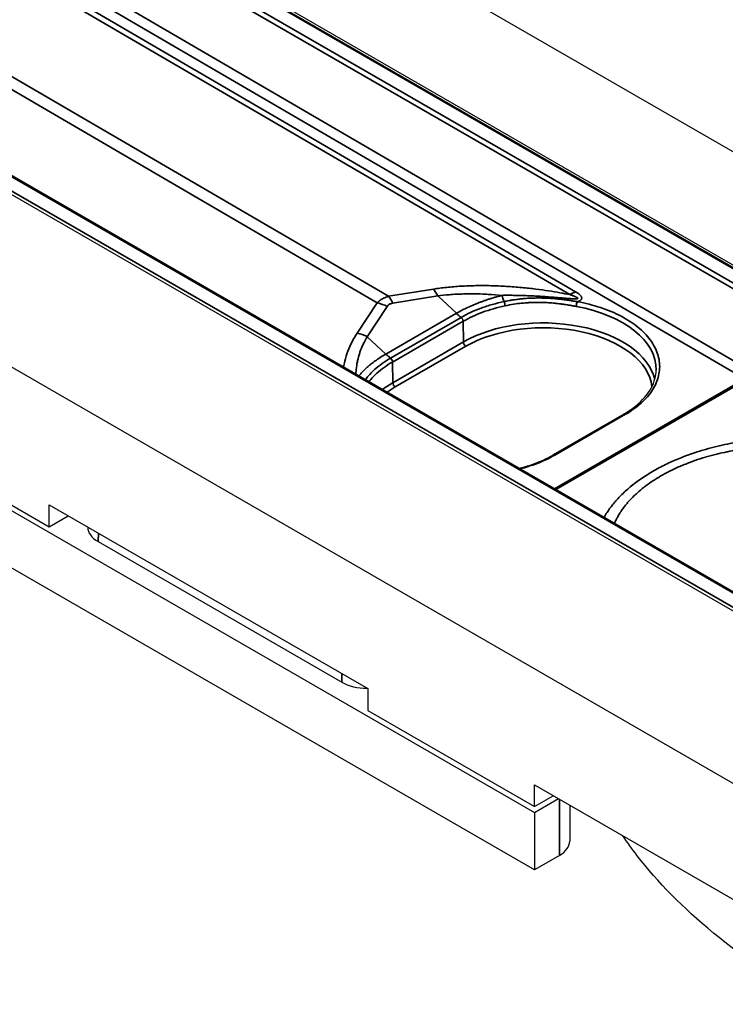
# Model space of a CAD drawing. Units: millimetres. Extents: x 69 to 2000, y 100 to 2870.
# Drawn here: x 1286 to 1336, y 847 to 917 of the extents above; entities that cross this region are included whole.
import ezdxf

# ---------------------------------------------------------------- set-up
doc = ezdxf.new("R2010")
doc.units = ezdxf.units.MM
doc.header["$LTSCALE"] = 10
doc.layers.add('_Sichtbarkanten', color=7, linetype='Continuous', lineweight=25)
doc.layers.add('Sichtbar schmal (ISO)', color=7, linetype='Continuous', lineweight=35)

msp = doc.modelspace()

# ---------------------------------------------------------------- linework, layer by layer
at = {"layer": '_Sichtbarkanten'}
for p, q in [((1221.764, 974.182), (1539.962, 790.47)), ((1233.079, 959.429), (1514.514, 796.943)), ((1233.537, 959.342), (1514.259, 797.267)), ((1182.873, 951.728), (1501.071, 768.016)), ((1494.532, 785.413), (1213.109, 947.893)), ((1492.939, 784.959), (1212.218, 947.033)), ((1190.121, 937.337), (1322.71, 860.787)), ((1322.71, 856.705), (1190.121, 933.255)), ((1227.774, 916.006), (1288.232, 881.101)), ((1329.054, 889.105), (1324.033, 886.206)), ((1288.232, 881.101), (1288.232, 882.653)), ((1288.232, 882.653), (1310.859, 869.589)), ((1288.232, 881.101), (1289.575, 881.877)), ((1291.699, 880.042), (1309.025, 870.039)), ((1310.859, 869.589), (1310.859, 868.037)), ((1310.859, 868.037), (1322.703, 861.199)), ((1322.703, 861.199), (1322.703, 862.75)), ((1322.703, 862.75), (1361.241, 840.501)), ((1322.703, 861.199), (1324.047, 861.975)), ((1322.71, 860.787), (1324.407, 861.767)), ((1325.21, 861.304), (1325.21, 858.746)), ((1322.71, 860.787), (1322.71, 856.705)), ((1324.477, 857.725), (1322.71, 856.705))]:
    msp.add_line(p, q, dxfattribs=at)
for centre, major_axis, ratio, start_param, end_param in [((1323.322, 892.309), (-8.033, 0.038), 0.580459, 3.131904, 3.131913), ((1293.47, 881.062), (-2.503, 0), 0.576647, 6.275518, 7.067974), ((1310.792, 871.061), (2.5, 0), 0.578054, 3.9276, 4.720056), ((1322.71, 858.746), (2.5, 0), 0.57735, 5.497787, 6.283185)]:
    msp.add_ellipse(centre, major_axis=major_axis, ratio=ratio, start_param=start_param, end_param=end_param, dxfattribs=at)
for points, knots in [([(1329.054, 889.105), (1329.656, 889.452), (1330.163, 889.86), (1330.906, 890.718), (1331.154, 891.176), (1331.322, 891.831), (1331.35, 892.028), (1331.354, 892.226)], [0, 0, 0, 0, 0.5169, 0.5169, 1.025359, 1.025359, 1.242943, 1.242943, 1.242943, 1.242943]), ([(1321.613, 885.248), (1322.151, 885.386), (1322.665, 885.559), (1323.453, 885.895), (1323.754, 886.045), (1324.033, 886.206)], [2.7346779, 2.7346779, 2.7346779, 2.7346779, 3.0876656, 3.0876656, 3.3269025, 3.3269025, 3.3269025, 3.3269025]), ([(1361.241, 839.767), (1361.143, 839.791), (1361.045, 839.816), (1360.948, 839.842), (1357.715, 840.675), (1354.509, 841.729), (1351.438, 842.967), (1348.367, 844.205), (1345.432, 845.627), (1342.732, 847.186), (1340.033, 848.745), (1337.569, 850.439), (1335.424, 852.212), (1333.28, 853.985), (1331.455, 855.836), (1330.012, 857.703), (1329.647, 858.175), (1329.306, 858.648), (1328.99, 859.121)], [0.0950371, 0.0950371, 0.0950371, 0.0950371, 0.1010675, 0.1010675, 0.1010675, 0.3005338, 0.3005338, 0.3005338, 0.5, 0.5, 0.5, 0.6994662, 0.6994662, 0.6994662, 0.8989325, 0.8989325, 0.8989325, 0.9493881, 0.9493881, 0.9493881, 0.9493881])]:
    msp.add_open_spline(points, degree=3, knots=knots, dxfattribs=at)
at = {"layer": 'Sichtbar schmal (ISO)'}
for p, q in [((1514.389, 796.93), (1232.954, 959.417)), ((1513.316, 796.118), (1231.893, 958.597)), ((1232.07, 958.9), (1513.493, 796.42)), ((1337.66, 891.603), (1231.538, 953.526)), ((1338.016, 892.207), (1231.893, 954.13)), ((1494.407, 785.401), (1212.984, 947.88)), ((1212.088, 947.37), (1493.523, 784.884)), ((1325.618, 897.807), (1249.376, 942.286)), ((1325.215, 897.6), (1248.973, 942.08)), ((1312.343, 897.479), (1247.005, 935.598)), ((1311.536, 897.014), (1246.198, 935.132)), ((1315.53, 897.99), (1312.343, 897.479)), ((1315.836, 897.505), (1312.649, 896.994)), ((1315.836, 897.505), (1317.162, 896.271)), ((1311.536, 897.014), (1310.113, 894.863)), ((1312.246, 896.761), (1310.822, 894.61)), ((1312.149, 893.376), (1317.162, 896.271)), ((1317.495, 895.981), (1312.481, 893.087)), ((1317.64, 895.705), (1312.62, 892.806)), ((1317.64, 895.705), (1317.662, 894.235)), ((1310.822, 894.61), (1312.149, 893.376)), ((1317.662, 894.235), (1312.642, 891.336)), ((1317.839, 893.932), (1312.819, 891.034)), ((1312.62, 892.806), (1312.642, 891.336)), ((1324.133, 883.793), (1337.66, 891.603)), ((1324.226, 883.74), (1337.753, 891.55)), ((1324.159, 886.193), (1329.179, 889.092)), ((1291.699, 880.042), (1291.735, 880.63)), ((1309.025, 870.039), (1309.025, 870.647)), ((1324.477, 861.726), (1324.477, 857.725))]:
    msp.add_line(p, q, dxfattribs=at)
for centre, major_axis, ratio, start_param, end_param in [((1312.132, 895.34), (0.396, -2.468), 0.393812, 2.240031, 2.552527), ((1315.319, 895.851), (0.396, -2.468), 0.393811, 2.240031, 2.552528), ((1320.868, 900.504), (0.844, -4.928), 0.236301, 5.314743, 5.431955), ((1325.637, 901.878), (2.52, 4.319), 0.574319, 3.815229, 3.929596), ((1311.729, 895.107), (2.085, -1.38), 0.678392, 1.764791, 2.077288), ((1320.533, 896.936), (0.052, -0.244), 0.269867, 0.94212, 2.279891), ((1325.757, 896.892), (-0.045, -0.246), 0.237426, 3.781911, 5.332801), ((1318.196, 899.578), (2.5, -4.33), 0.57735, 5.201094, 5.298232), ((1323.322, 892.309), (-8.033, 0.038), 0.580459, 3.131913, 4.416645), ((1323.322, 890.967), (8.004, 0), 0.57735, 0.132278, 2.356194), ((1323.322, 890.766), (7.754, 0), 0.57735, 0.067115, 2.356194), ((1310.305, 892.957), (2.085, -1.38), 0.678392, 1.764791, 2.077288), ((1317.839, 894.136), (-0.125, 0.217), 0.57735, 0.802851, 2.356194), ((1313.182, 896.683), (2.5, -4.33), 0.57735, 5.201094, 5.298232), ((1312.445, 892.906), (0.121, -0.219), 0.577882, 0.813784, 2.167422), ((1318.302, 888.068), (-8.004, 0), 0.57735, 5.497787, 5.637259), ((1312.819, 891.238), (-0.125, 0.217), 0.57735, 0.802851, 2.356194), ((1318.302, 887.868), (-7.754, 0), 0.57735, 5.497787, 5.609846), ((1329.179, 888.888), (-0.125, 0.217), 0.57735, 5.492551, 6.283185), ((1324.158, 885.99), (-0.125, 0.217), 0.57735, 5.492551, 6.283185)]:
    msp.add_ellipse(centre, major_axis=major_axis, ratio=ratio, start_param=start_param, end_param=end_param, dxfattribs=at)
for points, knots in [([(1325.215, 897.6), (1324.993, 897.645), (1324.756, 897.69), (1324.505, 897.735), (1324.255, 897.78), (1323.99, 897.824), (1323.708, 897.868), (1323.426, 897.911), (1323.126, 897.954), (1322.807, 897.994), (1322.488, 898.034), (1322.15, 898.072), (1321.799, 898.105), (1321.447, 898.139), (1321.082, 898.167), (1320.714, 898.189), (1320.347, 898.211), (1319.977, 898.226), (1319.613, 898.235), (1319.25, 898.243), (1318.892, 898.244), (1318.537, 898.238), (1318.181, 898.232), (1317.829, 898.219), (1317.483, 898.199), (1317.137, 898.178), (1316.797, 898.15), (1316.471, 898.115), (1316.145, 898.081), (1315.832, 898.039), (1315.53, 897.99)], [0, 0, 0, 0, 0.1, 0.1, 0.1, 0.2, 0.2, 0.2, 0.3, 0.3, 0.3, 0.4, 0.4, 0.4, 0.5, 0.5, 0.5, 0.6, 0.6, 0.6, 0.7, 0.7, 0.7, 0.8, 0.8, 0.8, 0.9, 0.9, 0.9, 1, 1, 1, 1]), ([(1312.343, 897.479), (1312.278, 897.461), (1312.215, 897.44), (1312.155, 897.417), (1312.095, 897.393), (1312.037, 897.368), (1311.982, 897.339), (1311.927, 897.311), (1311.875, 897.281), (1311.823, 897.248), (1311.772, 897.215), (1311.723, 897.179), (1311.675, 897.14), (1311.627, 897.101), (1311.581, 897.059), (1311.536, 897.014)], [0.000001, 0.000001, 0.000001, 0.000001, 0.2, 0.2, 0.2, 0.4, 0.4, 0.4, 0.6, 0.6, 0.6, 0.8, 0.8, 0.8, 1, 1, 1, 1]), ([(1320.387, 897.548), (1320.065, 897.579), (1319.744, 897.603), (1319.425, 897.62), (1319.355, 897.624), (1319.285, 897.628), (1319.215, 897.631), (1318.968, 897.642), (1318.722, 897.649), (1318.478, 897.652), (1318.328, 897.654), (1318.178, 897.654), (1318.029, 897.653), (1317.868, 897.651), (1317.709, 897.648), (1317.551, 897.643), (1317.326, 897.636), (1317.104, 897.625), (1316.888, 897.61), (1316.812, 897.605), (1316.737, 897.599), (1316.663, 897.593), (1316.376, 897.57), (1316.101, 897.541), (1315.836, 897.505)], [0.0000001, 0.0000001, 0.0000001, 0.0000001, 0.2, 0.2, 0.2, 0.2441304, 0.2441304, 0.2441304, 0.4, 0.4, 0.4, 0.4962834, 0.4962834, 0.4962834, 0.6, 0.6, 0.6, 0.7482983, 0.7482983, 0.7482983, 0.8, 0.8, 0.8, 1, 1, 1, 1]), ([(1317.162, 896.271), (1317.301, 896.351), (1317.437, 896.425), (1317.568, 896.492), (1317.58, 896.498), (1317.592, 896.505), (1317.604, 896.511), (1317.723, 896.572), (1317.837, 896.627), (1317.947, 896.679), (1317.968, 896.689), (1317.988, 896.698), (1318.009, 896.708), (1318.109, 896.754), (1318.207, 896.797), (1318.301, 896.838), (1318.328, 896.85), (1318.355, 896.861), (1318.382, 896.872), (1318.468, 896.909), (1318.553, 896.943), (1318.635, 896.976), (1318.666, 896.988), (1318.697, 897), (1318.728, 897.012), (1318.805, 897.042), (1318.881, 897.071), (1318.957, 897.098), (1318.99, 897.111), (1319.024, 897.123), (1319.057, 897.135), (1319.13, 897.161), (1319.202, 897.186), (1319.274, 897.211), (1319.309, 897.223), (1319.345, 897.235), (1319.38, 897.247), (1319.454, 897.271), (1319.528, 897.295), (1319.604, 897.319), (1319.638, 897.33), (1319.673, 897.341), (1319.708, 897.352), (1319.794, 897.379), (1319.881, 897.405), (1319.968, 897.43), (1319.994, 897.438), (1320.019, 897.445), (1320.045, 897.452), (1320.158, 897.485), (1320.272, 897.517), (1320.387, 897.548)], [0, 0, 0, 0, 0.1017218, 0.1017218, 0.1017218, 0.1111111, 0.1111111, 0.1111111, 0.2046711, 0.2046711, 0.2046711, 0.2222222, 0.2222222, 0.2222222, 0.308684, 0.308684, 0.308684, 0.3333333, 0.3333333, 0.3333333, 0.4139675, 0.4139675, 0.4139675, 0.4444444, 0.4444444, 0.4444444, 0.521176, 0.521176, 0.521176, 0.5555556, 0.5555556, 0.5555556, 0.6300864, 0.6300864, 0.6300864, 0.6666667, 0.6666667, 0.6666667, 0.7425849, 0.7425849, 0.7425849, 0.7777778, 0.7777778, 0.7777778, 0.8638146, 0.8638146, 0.8638146, 0.8888889, 0.8888889, 0.8888889, 0.9999999, 0.9999999, 0.9999999, 0.9999999]), ([(1320.387, 897.548), (1320.398, 897.548), (1320.409, 897.548), (1320.419, 897.548), (1320.552, 897.55), (1320.683, 897.551), (1320.812, 897.551), (1320.951, 897.551), (1321.086, 897.551), (1321.22, 897.549), (1321.354, 897.548), (1321.487, 897.545), (1321.618, 897.542), (1321.627, 897.542), (1321.635, 897.542), (1321.643, 897.542), (1321.766, 897.539), (1321.889, 897.535), (1322.011, 897.531), (1322.141, 897.527), (1322.27, 897.521), (1322.395, 897.516), (1322.521, 897.51), (1322.643, 897.504), (1322.759, 897.498), (1322.768, 897.497), (1322.776, 897.497), (1322.785, 897.496), (1322.891, 897.491), (1322.992, 897.485), (1323.087, 897.479), (1323.189, 897.472), (1323.285, 897.466), (1323.376, 897.46), (1323.467, 897.454), (1323.552, 897.448), (1323.633, 897.442), (1323.69, 897.438), (1323.744, 897.433), (1323.797, 897.429), (1323.82, 897.428), (1323.842, 897.426), (1323.864, 897.424), (1323.938, 897.419), (1324.007, 897.413), (1324.073, 897.408), (1324.139, 897.402), (1324.202, 897.397), (1324.262, 897.392), (1324.322, 897.387), (1324.379, 897.383), (1324.434, 897.378), (1324.488, 897.373), (1324.54, 897.369), (1324.59, 897.365), (1324.625, 897.362), (1324.659, 897.359), (1324.692, 897.356), (1324.706, 897.355), (1324.719, 897.354), (1324.733, 897.353), (1324.778, 897.349), (1324.821, 897.346), (1324.863, 897.342), (1324.904, 897.339), (1324.943, 897.336), (1324.981, 897.333), (1325.019, 897.33), (1325.055, 897.327), (1325.09, 897.325), (1325.124, 897.322), (1325.157, 897.32), (1325.189, 897.318), (1325.221, 897.315), (1325.252, 897.313), (1325.281, 897.312), (1325.31, 897.31), (1325.338, 897.308), (1325.365, 897.307), (1325.392, 897.306), (1325.418, 897.304), (1325.443, 897.303), (1325.462, 897.303), (1325.481, 897.302), (1325.499, 897.302), (1325.504, 897.302), (1325.508, 897.301), (1325.513, 897.301), (1325.535, 897.301), (1325.556, 897.301), (1325.576, 897.301), (1325.595, 897.301), (1325.614, 897.301), (1325.631, 897.301), (1325.648, 897.302), (1325.664, 897.303), (1325.678, 897.304), (1325.692, 897.305), (1325.705, 897.307), (1325.717, 897.308), (1325.728, 897.31), (1325.739, 897.312), (1325.747, 897.314), (1325.756, 897.316), (1325.763, 897.319), (1325.768, 897.321), (1325.774, 897.324), (1325.778, 897.327), (1325.782, 897.33), (1325.785, 897.333), (1325.787, 897.336), (1325.787, 897.34), (1325.788, 897.344), (1325.788, 897.348), (1325.786, 897.352), (1325.784, 897.357), (1325.78, 897.362), (1325.775, 897.367), (1325.77, 897.372), (1325.763, 897.378), (1325.754, 897.384), (1325.746, 897.391), (1325.735, 897.397), (1325.723, 897.404), (1325.711, 897.412), (1325.697, 897.419), (1325.681, 897.427), (1325.666, 897.434), (1325.648, 897.442), (1325.629, 897.451), (1325.614, 897.457), (1325.598, 897.464), (1325.581, 897.471), (1325.576, 897.473), (1325.572, 897.475), (1325.567, 897.477), (1325.545, 897.486), (1325.521, 897.495), (1325.495, 897.505), (1325.469, 897.514), (1325.442, 897.524), (1325.413, 897.534), (1325.384, 897.545), (1325.353, 897.555), (1325.32, 897.566), (1325.287, 897.577), (1325.252, 897.588), (1325.215, 897.6)], [0, 0, 0, 0, 0.001783, 0.001783, 0.001783, 0.02381, 0.02381, 0.02381, 0.047619, 0.047619, 0.047619, 0.071429, 0.071429, 0.071429, 0.07295, 0.07295, 0.07295, 0.095238, 0.095238, 0.095238, 0.119048, 0.119048, 0.119048, 0.142857, 0.142857, 0.142857, 0.144657, 0.144657, 0.144657, 0.166667, 0.166667, 0.166667, 0.190476, 0.190476, 0.190476, 0.214286, 0.214286, 0.214286, 0.230857, 0.230857, 0.230857, 0.238095, 0.238095, 0.238095, 0.261905, 0.261905, 0.261905, 0.285714, 0.285714, 0.285714, 0.309524, 0.309524, 0.309524, 0.333333, 0.333333, 0.333333, 0.350198, 0.350198, 0.350198, 0.357143, 0.357143, 0.357143, 0.380952, 0.380952, 0.380952, 0.404762, 0.404762, 0.404762, 0.428571, 0.428571, 0.428571, 0.452381, 0.452381, 0.452381, 0.47619, 0.47619, 0.47619, 0.5, 0.5, 0.5, 0.52381, 0.52381, 0.52381, 0.54273, 0.54273, 0.54273, 0.547619, 0.547619, 0.547619, 0.571429, 0.571429, 0.571429, 0.595238, 0.595238, 0.595238, 0.619048, 0.619048, 0.619048, 0.642857, 0.642857, 0.642857, 0.666667, 0.666667, 0.666667, 0.690476, 0.690476, 0.690476, 0.714286, 0.714286, 0.714286, 0.738095, 0.738095, 0.738095, 0.761905, 0.761905, 0.761905, 0.785714, 0.785714, 0.785714, 0.809524, 0.809524, 0.809524, 0.833333, 0.833333, 0.833333, 0.857143, 0.857143, 0.857143, 0.880952, 0.880952, 0.880952, 0.899753, 0.899753, 0.899753, 0.904762, 0.904762, 0.904762, 0.928571, 0.928571, 0.928571, 0.952381, 0.952381, 0.952381, 0.97619, 0.97619, 0.97619, 1, 1, 1, 1]), ([(1325.758, 897.096), (1325.78, 897.103), (1325.822, 897.119), (1325.879, 897.143), (1325.928, 897.169), (1325.97, 897.196), (1326.004, 897.224), (1326.029, 897.252), (1326.048, 897.281), (1326.061, 897.311), (1326.067, 897.344), (1326.065, 897.381), (1326.054, 897.421), (1326.033, 897.464), (1326.003, 897.507), (1325.963, 897.553), (1325.914, 897.6), (1325.856, 897.649), (1325.788, 897.699), (1325.71, 897.752), (1325.65, 897.788), (1325.618, 897.807)], [0, 0, 0, 0, 0.0526316, 0.1052632, 0.1578947, 0.2105263, 0.2631579, 0.3157895, 0.3684211, 0.4210526, 0.4736842, 0.5263158, 0.5789474, 0.6315789, 0.6842105, 0.7368421, 0.7894737, 0.8421053, 0.8947368, 0.9473684, 0.9999999, 0.9999999, 0.9999999, 0.9999999]), ([(1312.649, 896.994), (1312.611, 896.988), (1312.54, 896.972), (1312.448, 896.937), (1312.369, 896.891), (1312.301, 896.834), (1312.263, 896.787), (1312.246, 896.761)], [0.0000019, 0.0000019, 0.0000019, 0.0000019, 0.2, 0.4, 0.6, 0.8, 1, 1, 1, 1]), ([(1320.549, 897.106), (1320.265, 897.046), (1319.986, 896.977), (1319.715, 896.9), (1319.441, 896.822), (1319.175, 896.735), (1318.917, 896.64), (1318.66, 896.545), (1318.411, 896.442), (1318.173, 896.332), (1317.935, 896.222), (1317.709, 896.105), (1317.495, 895.981)], [0, 0, 0, 0, 0.248741, 0.248741, 0.248741, 0.499365, 0.499365, 0.499365, 0.749894, 0.749894, 0.749894, 1, 1, 1, 1]), ([(1320.617, 896.804), (1320.34, 896.745), (1320.068, 896.677), (1319.803, 896.601), (1319.536, 896.524), (1319.276, 896.44), (1319.025, 896.347), (1318.774, 896.254), (1318.532, 896.154), (1318.301, 896.047), (1318.069, 895.94), (1317.849, 895.825), (1317.64, 895.705)], [0, 0, 0, 0, 0.24907, 0.24907, 0.24907, 0.5, 0.5, 0.5, 0.75, 0.75, 0.75, 1, 1, 1, 1]), ([(1325.758, 897.096), (1325.73, 897.101), (1325.7, 897.105), (1325.67, 897.111), (1325.654, 897.113), (1325.638, 897.116), (1325.622, 897.118), (1325.604, 897.121), (1325.585, 897.125), (1325.566, 897.128), (1325.535, 897.133), (1325.503, 897.138), (1325.47, 897.143), (1325.468, 897.144), (1325.466, 897.144), (1325.463, 897.144), (1325.43, 897.15), (1325.395, 897.155), (1325.36, 897.161), (1325.34, 897.164), (1325.32, 897.167), (1325.299, 897.171), (1325.284, 897.173), (1325.269, 897.175), (1325.253, 897.178), (1325.217, 897.183), (1325.18, 897.189), (1325.141, 897.195), (1325.131, 897.196), (1325.12, 897.198), (1325.109, 897.199), (1325.081, 897.203), (1325.052, 897.208), (1325.023, 897.212), (1324.983, 897.217), (1324.942, 897.223), (1324.9, 897.229), (1324.854, 897.235), (1324.808, 897.241), (1324.76, 897.247), (1324.73, 897.251), (1324.699, 897.255), (1324.669, 897.259), (1324.65, 897.261), (1324.631, 897.263), (1324.612, 897.265), (1324.56, 897.271), (1324.506, 897.278), (1324.451, 897.283), (1324.439, 897.285), (1324.427, 897.286), (1324.414, 897.287), (1324.369, 897.292), (1324.323, 897.297), (1324.275, 897.301), (1324.229, 897.305), (1324.183, 897.31), (1324.135, 897.314), (1324.118, 897.315), (1324.1, 897.316), (1324.083, 897.318), (1324.015, 897.323), (1323.945, 897.329), (1323.872, 897.333), (1323.857, 897.334), (1323.842, 897.335), (1323.826, 897.336), (1323.766, 897.34), (1323.704, 897.343), (1323.639, 897.346), (1323.59, 897.349), (1323.539, 897.351), (1323.487, 897.353), (1323.452, 897.354), (1323.417, 897.355), (1323.382, 897.356), (1323.295, 897.359), (1323.205, 897.36), (1323.111, 897.361), (1323.105, 897.361), (1323.099, 897.361), (1323.093, 897.361), (1322.989, 897.362), (1322.88, 897.361), (1322.768, 897.359), (1322.744, 897.358), (1322.72, 897.358), (1322.696, 897.357), (1322.604, 897.355), (1322.509, 897.351), (1322.411, 897.346), (1322.354, 897.343), (1322.296, 897.34), (1322.238, 897.336), (1322.172, 897.332), (1322.106, 897.328), (1322.038, 897.322), (1321.938, 897.314), (1321.836, 897.305), (1321.73, 897.293), (1321.707, 897.291), (1321.685, 897.289), (1321.662, 897.286), (1321.541, 897.272), (1321.415, 897.256), (1321.285, 897.238), (1321.247, 897.232), (1321.208, 897.226), (1321.169, 897.22), (1321.082, 897.207), (1320.994, 897.192), (1320.904, 897.176), (1320.788, 897.155), (1320.67, 897.132), (1320.549, 897.106)], [0, 0, 0, 0, 0.0416341, 0.0416341, 0.0416341, 0.0625, 0.0625, 0.0625, 0.0866207, 0.0866207, 0.0866207, 0.125, 0.125, 0.125, 0.1276593, 0.1276593, 0.1276593, 0.1662083, 0.1662083, 0.1662083, 0.1875, 0.1875, 0.1875, 0.2033565, 0.2033565, 0.2033565, 0.2399222, 0.2399222, 0.2399222, 0.25, 0.25, 0.25, 0.2764862, 0.2764862, 0.2764862, 0.3125, 0.3125, 0.3125, 0.3510776, 0.3510776, 0.3510776, 0.375, 0.375, 0.375, 0.3895387, 0.3895387, 0.3895387, 0.4289244, 0.4289244, 0.4289244, 0.4375, 0.4375, 0.4375, 0.4693245, 0.4693245, 0.4693245, 0.5, 0.5, 0.5, 0.5108569, 0.5108569, 0.5108569, 0.553618, 0.553618, 0.553618, 0.5625, 0.5625, 0.5625, 0.597656, 0.597656, 0.597656, 0.625, 0.625, 0.625, 0.6431249, 0.6431249, 0.6431249, 0.6875, 0.6875, 0.6875, 0.6904332, 0.6904332, 0.6904332, 0.7396953, 0.7396953, 0.7396953, 0.75, 0.75, 0.75, 0.7896329, 0.7896329, 0.7896329, 0.8125, 0.8125, 0.8125, 0.837854, 0.837854, 0.837854, 0.875, 0.875, 0.875, 0.8829222, 0.8829222, 0.8829222, 0.9250289, 0.9250289, 0.9250289, 0.9375, 0.9375, 0.9375, 0.9648926, 0.9648926, 0.9648926, 0.9999999, 0.9999999, 0.9999999, 0.9999999]), ([(1325.684, 896.758), (1325.642, 896.766), (1325.597, 896.774), (1325.55, 896.782), (1325.547, 896.783), (1325.545, 896.783), (1325.542, 896.784), (1325.497, 896.792), (1325.45, 896.8), (1325.401, 896.809), (1325.394, 896.811), (1325.387, 896.812), (1325.38, 896.813), (1325.334, 896.821), (1325.285, 896.83), (1325.234, 896.839), (1325.223, 896.841), (1325.211, 896.843), (1325.199, 896.845), (1325.151, 896.853), (1325.101, 896.861), (1325.05, 896.87), (1325.032, 896.872), (1325.015, 896.875), (1324.997, 896.878), (1324.949, 896.886), (1324.898, 896.894), (1324.846, 896.901), (1324.822, 896.905), (1324.798, 896.909), (1324.774, 896.912), (1324.725, 896.919), (1324.674, 896.926), (1324.621, 896.933), (1324.59, 896.938), (1324.559, 896.942), (1324.527, 896.946), (1324.477, 896.952), (1324.427, 896.958), (1324.374, 896.964), (1324.335, 896.969), (1324.294, 896.973), (1324.253, 896.978), (1324.204, 896.983), (1324.154, 896.988), (1324.103, 896.993), (1324.053, 896.998), (1324.001, 897.002), (1323.949, 897.006), (1323.901, 897.01), (1323.853, 897.014), (1323.803, 897.018), (1323.741, 897.022), (1323.677, 897.026), (1323.611, 897.03), (1323.566, 897.032), (1323.52, 897.034), (1323.473, 897.037), (1323.396, 897.04), (1323.317, 897.043), (1323.235, 897.045), (1323.194, 897.046), (1323.151, 897.046), (1323.109, 897.047), (1323.014, 897.048), (1322.917, 897.048), (1322.816, 897.047), (1322.779, 897.047), (1322.743, 897.046), (1322.705, 897.045), (1322.591, 897.043), (1322.472, 897.039), (1322.347, 897.032), (1322.318, 897.031), (1322.289, 897.029), (1322.259, 897.027), (1322.121, 897.019), (1321.977, 897.008), (1321.826, 896.993), (1321.806, 896.991), (1321.786, 896.989), (1321.765, 896.986), (1321.601, 896.969), (1321.429, 896.948), (1321.249, 896.92), (1321.239, 896.918), (1321.229, 896.917), (1321.22, 896.915), (1321.028, 896.886), (1320.826, 896.849), (1320.617, 896.804)], [0, 0, 0, 0, 0.0625, 0.0625, 0.0625, 0.066189, 0.066189, 0.066189, 0.125, 0.125, 0.125, 0.133162, 0.133162, 0.133162, 0.1875, 0.1875, 0.1875, 0.199949, 0.199949, 0.199949, 0.25, 0.25, 0.25, 0.266575, 0.266575, 0.266575, 0.3125, 0.3125, 0.3125, 0.333123, 0.333123, 0.333123, 0.375, 0.375, 0.375, 0.39966, 0.39966, 0.39966, 0.4375, 0.4375, 0.4375, 0.466253, 0.466253, 0.466253, 0.5, 0.5, 0.5, 0.532921, 0.532921, 0.532921, 0.5625, 0.5625, 0.5625, 0.599677, 0.599677, 0.599677, 0.625, 0.625, 0.625, 0.666537, 0.666537, 0.666537, 0.6875, 0.6875, 0.6875, 0.733514, 0.733514, 0.733514, 0.75, 0.75, 0.75, 0.800635, 0.800635, 0.800635, 0.8125, 0.8125, 0.8125, 0.867708, 0.867708, 0.867708, 0.875, 0.875, 0.875, 0.934336, 0.934336, 0.934336, 0.9375, 0.9375, 0.9375, 1, 1, 1, 1]), ([(1329.179, 889.092), (1329.388, 889.212), (1329.782, 889.465), (1330.308, 889.887), (1330.753, 890.34), (1331.11, 890.82), (1331.375, 891.318), (1331.545, 891.828), (1331.618, 892.348), (1331.595, 892.87), (1331.474, 893.387), (1331.258, 893.894), (1330.949, 894.385), (1330.55, 894.854), (1330.067, 895.295), (1329.504, 895.704), (1328.869, 896.075), (1328.169, 896.404), (1327.412, 896.688), (1326.606, 896.922), (1326.045, 897.044), (1325.758, 897.096)], [0, 0, 0, 0, 0.0526316, 0.1052632, 0.1578947, 0.2105263, 0.2631579, 0.3157895, 0.3684211, 0.4210526, 0.4736842, 0.5263158, 0.5789474, 0.6315789, 0.6842105, 0.7368421, 0.7894737, 0.8421053, 0.8947368, 0.9473684, 1, 1, 1, 1]), ([(1317.495, 895.981), (1317.511, 895.969), (1317.526, 895.954), (1317.541, 895.937), (1317.555, 895.921), (1317.569, 895.903), (1317.581, 895.884), (1317.593, 895.865), (1317.603, 895.845), (1317.612, 895.824), (1317.621, 895.804), (1317.628, 895.783), (1317.632, 895.763), (1317.637, 895.743), (1317.64, 895.723), (1317.64, 895.705)], [0, 0, 0, 0, 0.2, 0.2, 0.2, 0.4, 0.4, 0.4, 0.6, 0.6, 0.6, 0.8, 0.8, 0.8, 1, 1, 1, 1]), ([(1310.113, 894.863), (1309.983, 894.666), (1309.741, 894.256), (1309.439, 893.586), (1309.243, 892.967), (1309.16, 892.589), (1309.134, 892.453)], [0, 0, 0, 0, 0.0909091, 0.1818182, 0.2727273, 0.3245409, 0.3245409, 0.3245409, 0.3245409]), ([(1310.822, 894.61), (1310.717, 894.438), (1310.621, 894.256), (1310.533, 894.067), (1310.532, 894.066), (1310.531, 894.064), (1310.53, 894.062), (1310.446, 893.881), (1310.371, 893.693), (1310.305, 893.498), (1310.301, 893.487), (1310.298, 893.476), (1310.294, 893.465), (1310.234, 893.282), (1310.181, 893.093), (1310.14, 892.902), (1310.134, 892.877), (1310.129, 892.852), (1310.124, 892.828), (1310.087, 892.646), (1310.059, 892.463), (1310.04, 892.284), (1310.036, 892.249), (1310.033, 892.214), (1310.03, 892.18), (1310.023, 892.1), (1310.018, 892.022), (1310.015, 891.944)], [0, 0, 0, 0, 0.1980709, 0.1980709, 0.1980709, 0.2, 0.2, 0.2, 0.3895764, 0.3895764, 0.3895764, 0.4, 0.4, 0.4, 0.5772162, 0.5772162, 0.5772162, 0.6, 0.6, 0.6, 0.7675736, 0.7675736, 0.7675736, 0.8, 0.8, 0.8, 0.8743622, 0.8743622, 0.8743622, 0.8743622]), ([(1310.225, 891.823), (1310.255, 891.858), (1310.286, 891.894), (1310.318, 891.929), (1310.319, 891.93), (1310.319, 891.931), (1310.32, 891.932), (1310.374, 891.991), (1310.429, 892.05), (1310.485, 892.108), (1310.488, 892.11), (1310.49, 892.113), (1310.492, 892.115), (1310.549, 892.173), (1310.607, 892.23), (1310.668, 892.289), (1310.671, 892.291), (1310.674, 892.294), (1310.676, 892.296), (1310.739, 892.355), (1310.805, 892.415), (1310.876, 892.477), (1310.877, 892.478), (1310.879, 892.48), (1310.881, 892.482), (1310.954, 892.545), (1311.032, 892.61), (1311.117, 892.678), (1311.202, 892.746), (1311.295, 892.816), (1311.397, 892.89), (1311.4, 892.892), (1311.403, 892.894), (1311.406, 892.897), (1311.505, 892.968), (1311.613, 893.043), (1311.734, 893.122), (1311.738, 893.125), (1311.742, 893.127), (1311.746, 893.13), (1311.868, 893.209), (1312.002, 893.291), (1312.149, 893.376)], [0.1571648, 0.1571648, 0.1571648, 0.1571648, 0.2202695, 0.2202695, 0.2202695, 0.2222222, 0.2222222, 0.2222222, 0.3290383, 0.3290383, 0.3290383, 0.3333333, 0.3333333, 0.3333333, 0.4398323, 0.4398323, 0.4398323, 0.4444444, 0.4444444, 0.4444444, 0.5526627, 0.5526627, 0.5526627, 0.5555556, 0.5555556, 0.5555556, 0.6666667, 0.6666667, 0.6666667, 0.7777778, 0.7777778, 0.7777778, 0.7810456, 0.7810456, 0.7810456, 0.8888889, 0.8888889, 0.8888889, 0.8924579, 0.8924579, 0.8924579, 1, 1, 1, 1]), ([(1312.481, 893.087), (1312.267, 892.963), (1312.065, 892.833), (1311.875, 892.696), (1311.685, 892.559), (1311.508, 892.417), (1311.345, 892.269), (1311.344, 892.268), (1311.343, 892.267), (1311.342, 892.266), (1311.181, 892.12), (1311.034, 891.968), (1310.902, 891.813), (1310.901, 891.812), (1310.9, 891.81), (1310.899, 891.809), (1310.827, 891.724), (1310.759, 891.638), (1310.697, 891.551)], [0, 0, 0, 0, 0.25, 0.25, 0.25, 0.5, 0.5, 0.5, 0.5014366, 0.5014366, 0.5014366, 0.75, 0.75, 0.75, 0.7518169, 0.7518169, 0.7518169, 0.8880252, 0.8880252, 0.8880252, 0.8880252]), ([(1312.62, 892.806), (1312.411, 892.686), (1312.214, 892.559), (1312.028, 892.426), (1311.843, 892.292), (1311.671, 892.153), (1311.512, 892.009), (1311.353, 891.866), (1311.209, 891.717), (1311.079, 891.565), (1311.034, 891.512), (1310.991, 891.459), (1310.949, 891.405)], [0, 0, 0, 0, 0.25, 0.25, 0.25, 0.5, 0.5, 0.5, 0.75, 0.75, 0.75, 0.8370199, 0.8370199, 0.8370199, 0.8370199]), ([(1327.654, 881.76), (1327.719, 881.877), (1327.89, 882.16), (1328.235, 882.647), (1328.747, 883.237), (1329.404, 883.858), (1330.195, 884.47), (1331.081, 885.035), (1332.015, 885.531), (1332.947, 885.945), (1333.841, 886.281), (1334.678, 886.549), (1335.465, 886.765), (1336.225, 886.943), (1336.987, 887.094), (1337.766, 887.22), (1338.559, 887.322), (1339.359, 887.398), (1340.166, 887.45), (1340.984, 887.476), (1341.818, 887.478), (1342.67, 887.453), (1343.542, 887.4), (1344.439, 887.318), (1344.991, 887.251), (1345.261, 887.215)], [0.311186, 0.311186, 0.311186, 0.311186, 0.3333333, 0.3636364, 0.3939394, 0.4242424, 0.4545455, 0.4848485, 0.5151515, 0.5454545, 0.5757576, 0.6060606, 0.6363636, 0.6666667, 0.6969697, 0.7272727, 0.7575758, 0.7878788, 0.8181818, 0.8484848, 0.8787879, 0.9090909, 0.9393939, 0.969697, 1, 1, 1, 1]), ([(1328.391, 881.335), (1328.402, 881.359), (1328.412, 881.384), (1328.423, 881.408), (1328.459, 881.489), (1328.498, 881.57), (1328.541, 881.654), (1328.577, 881.723), (1328.615, 881.793), (1328.656, 881.865), (1328.71, 881.958), (1328.768, 882.054), (1328.833, 882.153), (1328.879, 882.223), (1328.927, 882.293), (1328.979, 882.365), (1329.059, 882.476), (1329.147, 882.591), (1329.244, 882.708), (1329.3, 882.776), (1329.359, 882.845), (1329.421, 882.914), (1329.537, 883.043), (1329.663, 883.174), (1329.799, 883.306), (1329.864, 883.368), (1329.931, 883.431), (1330, 883.493), (1330.156, 883.634), (1330.324, 883.775), (1330.502, 883.913), (1330.569, 883.965), (1330.638, 884.017), (1330.708, 884.068), (1330.904, 884.212), (1331.111, 884.353), (1331.325, 884.487), (1331.388, 884.527), (1331.452, 884.566), (1331.516, 884.605), (1331.746, 884.743), (1331.982, 884.874), (1332.22, 884.997), (1332.274, 885.025), (1332.327, 885.052), (1332.381, 885.078), (1332.633, 885.204), (1332.886, 885.32), (1333.136, 885.427), (1333.176, 885.444), (1333.216, 885.46), (1333.256, 885.477), (1333.518, 885.586), (1333.777, 885.684), (1334.028, 885.773), (1334.054, 885.782), (1334.079, 885.791), (1334.105, 885.8), (1334.367, 885.891), (1334.622, 885.972), (1334.869, 886.045), (1334.882, 886.049), (1334.894, 886.052), (1334.907, 886.056), (1335.164, 886.131), (1335.414, 886.198), (1335.659, 886.258), (1335.905, 886.319), (1336.147, 886.373), (1336.387, 886.422), (1336.397, 886.424), (1336.406, 886.425), (1336.416, 886.427), (1336.646, 886.474), (1336.876, 886.516), (1337.107, 886.554), (1337.127, 886.558), (1337.148, 886.561), (1337.168, 886.564), (1337.389, 886.6), (1337.612, 886.632), (1337.836, 886.661), (1337.868, 886.665), (1337.9, 886.669), (1337.932, 886.673), (1338.146, 886.699), (1338.362, 886.722), (1338.578, 886.741), (1338.622, 886.745), (1338.665, 886.749), (1338.709, 886.753), (1338.914, 886.77), (1339.12, 886.784), (1339.326, 886.795), (1339.381, 886.798), (1339.436, 886.801), (1339.492, 886.804), (1339.687, 886.813), (1339.882, 886.819), (1340.078, 886.823), (1340.144, 886.824), (1340.211, 886.825), (1340.278, 886.825), (1340.463, 886.827), (1340.649, 886.826), (1340.835, 886.822), (1340.914, 886.821), (1340.993, 886.819), (1341.072, 886.817), (1341.248, 886.812), (1341.424, 886.804), (1341.602, 886.794), (1341.694, 886.789), (1341.785, 886.783), (1341.877, 886.777), (1342.044, 886.765), (1342.212, 886.752), (1342.38, 886.736), (1342.484, 886.726), (1342.589, 886.715), (1342.694, 886.704), (1342.852, 886.686), (1343.01, 886.667), (1343.169, 886.646), (1343.286, 886.63), (1343.403, 886.613), (1343.52, 886.595), (1343.669, 886.572), (1343.818, 886.548), (1343.965, 886.522), (1344.095, 886.499), (1344.223, 886.474), (1344.349, 886.45), (1344.479, 886.424), (1344.606, 886.397), (1344.729, 886.37), (1344.86, 886.342), (1344.986, 886.313), (1345.107, 886.283), (1345.21, 886.259), (1345.309, 886.234), (1345.405, 886.209), (1345.526, 886.178), (1345.642, 886.147), (1345.754, 886.116), (1345.835, 886.093), (1345.913, 886.071), (1345.99, 886.048), (1346.105, 886.015), (1346.216, 885.981), (1346.325, 885.948), (1346.39, 885.927), (1346.454, 885.907), (1346.518, 885.887), (1346.631, 885.85), (1346.742, 885.813), (1346.85, 885.776), (1346.904, 885.758), (1346.957, 885.74), (1347.009, 885.721), (1347.123, 885.682), (1347.234, 885.641), (1347.344, 885.601), (1347.388, 885.585), (1347.431, 885.569), (1347.474, 885.553), (1347.589, 885.509), (1347.703, 885.466), (1347.815, 885.421), (1347.851, 885.407), (1347.886, 885.393), (1347.921, 885.379), (1348.039, 885.332), (1348.156, 885.284), (1348.273, 885.235), (1348.301, 885.224), (1348.329, 885.212), (1348.358, 885.2), (1348.48, 885.148), (1348.603, 885.095), (1348.724, 885.042), (1348.745, 885.033), (1348.766, 885.023), (1348.788, 885.014), (1348.915, 884.958), (1349.042, 884.901), (1349.168, 884.843), (1349.182, 884.836), (1349.196, 884.83), (1349.211, 884.823), (1349.343, 884.762), (1349.475, 884.7), (1349.606, 884.638), (1349.614, 884.634), (1349.622, 884.63), (1349.63, 884.626)], [0.362181, 0.362181, 0.362181, 0.362181, 0.3653846, 0.3653846, 0.3653846, 0.3759015, 0.3759015, 0.3759015, 0.3846154, 0.3846154, 0.3846154, 0.3959323, 0.3959323, 0.3959323, 0.4038462, 0.4038462, 0.4038462, 0.4160173, 0.4160173, 0.4160173, 0.4230769, 0.4230769, 0.4230769, 0.4361428, 0.4361428, 0.4361428, 0.4423077, 0.4423077, 0.4423077, 0.4562642, 0.4562642, 0.4562642, 0.4615385, 0.4615385, 0.4615385, 0.4763755, 0.4763755, 0.4763755, 0.4807692, 0.4807692, 0.4807692, 0.4964795, 0.4964795, 0.4964795, 0.5, 0.5, 0.5, 0.5165819, 0.5165819, 0.5165819, 0.5192308, 0.5192308, 0.5192308, 0.5366847, 0.5366847, 0.5366847, 0.5384615, 0.5384615, 0.5384615, 0.5567716, 0.5567716, 0.5567716, 0.5576923, 0.5576923, 0.5576923, 0.5768472, 0.5768472, 0.5768472, 0.5961538, 0.5961538, 0.5961538, 0.5969177, 0.5969177, 0.5969177, 0.6153846, 0.6153846, 0.6153846, 0.6170046, 0.6170046, 0.6170046, 0.6346154, 0.6346154, 0.6346154, 0.6371231, 0.6371231, 0.6371231, 0.6538462, 0.6538462, 0.6538462, 0.6572362, 0.6572362, 0.6572362, 0.6730769, 0.6730769, 0.6730769, 0.6773304, 0.6773304, 0.6773304, 0.6923077, 0.6923077, 0.6923077, 0.6974199, 0.6974199, 0.6974199, 0.7115385, 0.7115385, 0.7115385, 0.7175059, 0.7175059, 0.7175059, 0.7307692, 0.7307692, 0.7307692, 0.7376106, 0.7376106, 0.7376106, 0.75, 0.75, 0.75, 0.7577045, 0.7577045, 0.7577045, 0.7692308, 0.7692308, 0.7692308, 0.7776996, 0.7776996, 0.7776996, 0.7884615, 0.7884615, 0.7884615, 0.7979393, 0.7979393, 0.7979393, 0.8076923, 0.8076923, 0.8076923, 0.8181086, 0.8181086, 0.8181086, 0.8269231, 0.8269231, 0.8269231, 0.8380823, 0.8380823, 0.8380823, 0.8461538, 0.8461538, 0.8461538, 0.858153, 0.858153, 0.858153, 0.8653846, 0.8653846, 0.8653846, 0.8782757, 0.8782757, 0.8782757, 0.8846154, 0.8846154, 0.8846154, 0.8983804, 0.8983804, 0.8983804, 0.9038462, 0.9038462, 0.9038462, 0.918469, 0.918469, 0.918469, 0.9230769, 0.9230769, 0.9230769, 0.9385503, 0.9385503, 0.9385503, 0.9423077, 0.9423077, 0.9423077, 0.9586604, 0.9586604, 0.9586604, 0.9615385, 0.9615385, 0.9615385, 0.9787999, 0.9787999, 0.9787999, 0.9807692, 0.9807692, 0.9807692, 0.9988841, 0.9988841, 0.9988841, 1, 1, 1, 1]), ([(1321.679, 885.21), (1321.784, 885.237), (1322.161, 885.339), (1322.784, 885.542), (1323.512, 885.845), (1323.95, 886.073), (1324.159, 886.193)], [0.8218211, 0.8218211, 0.8218211, 0.8218211, 0.8421053, 0.8947368, 0.9473684, 1, 1, 1, 1])]:
    msp.add_open_spline(points, degree=3, knots=knots, dxfattribs=at)

doc.saveas('drawing.dxf')
